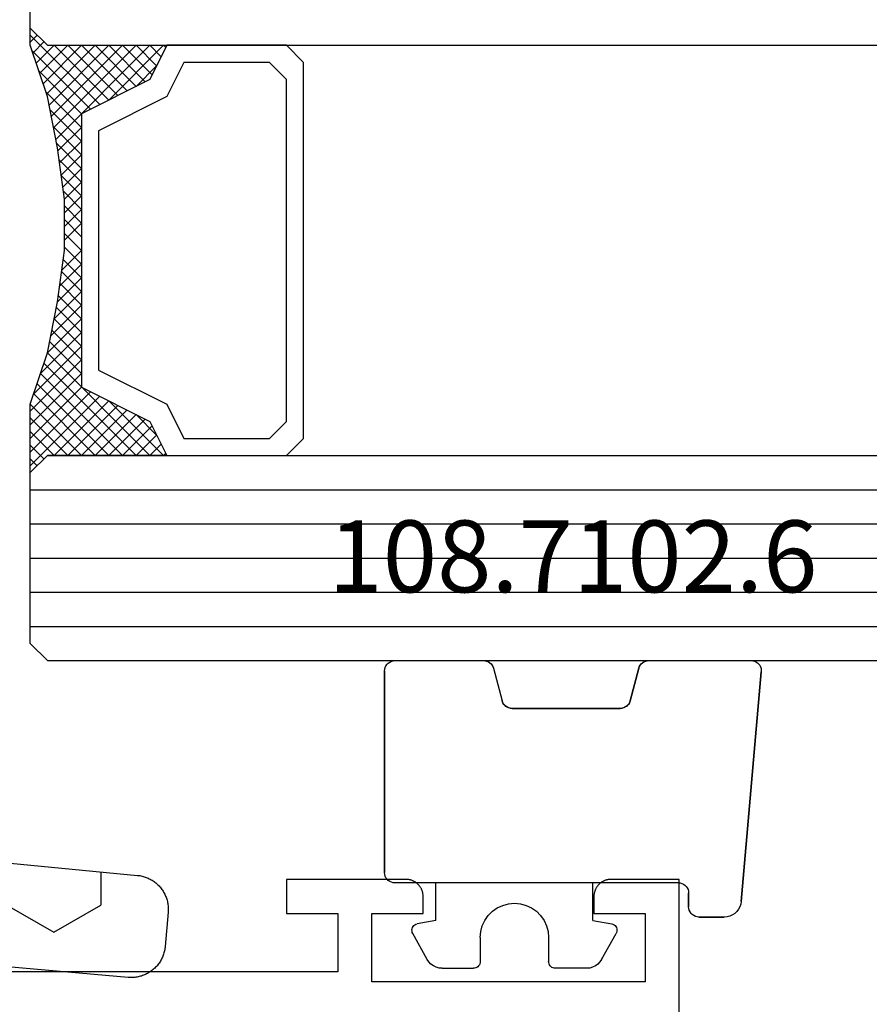
# Model space of a CAD drawing. Units: millimetres. Extents: x 0 to 1637, y -3091 to -50.
# Drawn here: x 119 to 144, y -3039 to -3010 of the extents above; entities that cross this region are included whole.
import ezdxf
from ezdxf.enums import TextEntityAlignment as Align

# ---------------------------------------------------------------- set-up
doc = ezdxf.new("R2010")
doc.units = ezdxf.units.MM
for name, color, linetype in [('CrossSectionsGlass', 4, 'Continuous'), ('CrossSectionsGums', 1, 'Continuous'), ('CrossSectionsProfils', 7, 'Continuous'), ('CrossSectionsTexts', 3, 'Continuous')]:
    doc.layers.add(name, color=color, linetype=linetype)
doc.styles.get("Standard").update_dxf_attribs({"font": 'complex.shx', "height": 60})

# ---------------------------------------------------------------- blocks, each defined once
blk = doc.blocks.new('08_24092_X', base_point=(0, 0))
at = {"layer": 'CrossSectionsProfils', "flags": 128}
blk.add_lwpolyline([(91.7, 0.5), (91.7, 4.7), (89.7, 4.7), (89.684, 4.7), (89.667, 4.699), (89.651, 4.698), (89.635, 4.696), (89.619, 4.693), (89.602, 4.69), (89.586, 4.687), (89.571, 4.683), (89.555, 4.678), (89.539, 4.673), (89.524, 4.668), (89.509, 4.662), (89.494, 4.655), (89.479, 4.648), (89.464, 4.641), (89.45, 4.633), (89.436, 4.625), (89.422, 4.616), (89.409, 4.606), (89.396, 4.597), (89.383, 4.587), (89.37, 4.576), (89.358, 4.565), (89.346, 4.554), (89.335, 4.542), (89.324, 4.53), (89.313, 4.517), (89.303, 4.504), (89.294, 4.491), (89.284, 4.478), (89.275, 4.464), (89.267, 4.45), (89.259, 4.436), (89.252, 4.421), (89.245, 4.406), (89.238, 4.391), (89.232, 4.376), (89.227, 4.361), (89.222, 4.345), (89.217, 4.329), (89.213, 4.314), (89.21, 4.298), (89.207, 4.281), (89.204, 4.265), (89.202, 4.249), (89.201, 4.233), (89.2, 4.216), (89.2, 4.2), (89.2, 4.2), (89.2, 3.7), (90.7, 3.7), (90.7, 1.7), (82.7, 1.7), (82.7, 3.7), (84.2, 3.7), (84.2, 4.2), (84.2, 4.216), (84.199, 4.233), (84.198, 4.249), (84.196, 4.265), (84.193, 4.281), (84.19, 4.298), (84.187, 4.314), (84.183, 4.329), (84.178, 4.345), (84.173, 4.361), (84.168, 4.376), (84.162, 4.391), (84.155, 4.406), (84.148, 4.421), (84.141, 4.436), (84.133, 4.45), (84.125, 4.464), (84.116, 4.478), (84.106, 4.491), (84.097, 4.504), (84.087, 4.517), (84.076, 4.53), (84.065, 4.542), (84.054, 4.554), (84.042, 4.565), (84.03, 4.576), (84.017, 4.587), (84.004, 4.597), (83.991, 4.606), (83.978, 4.616), (83.964, 4.625), (83.95, 4.633), (83.936, 4.641), (83.921, 4.648), (83.906, 4.655), (83.891, 4.662), (83.876, 4.668), (83.861, 4.673), (83.845, 4.678), (83.829, 4.683), (83.814, 4.687), (83.798, 4.69), (83.781, 4.693), (83.765, 4.696), (83.749, 4.698), (83.733, 4.699), (83.716, 4.7), (83.7, 4.7), (83.7, 4.7), (80.2, 4.7), (80.2, 3.7), (81.7, 3.7), (81.7, 2), (62.2, 2)], dxfattribs=at)
blk = doc.blocks.new('108_7102_6_TEXT_3', base_point=(138.7, 4.6))
at = {"layer": 'CrossSectionsTexts'}
blk.add_text('108.7102.6', height=2.1, dxfattribs=at).set_placement((135.286, 13.1), align=Align.CENTER)
blk = doc.blocks.new('108_7102_6', base_point=(1938.713, 632.631))
at = {"layer": 'CrossSectionsGums', "color": 252, "true_color": 0x848484}
for p, q in [((1938.169, 634.143), (1944.886, 634.731)), ((1944.886, 634.731), (1938.169, 634.143)), ((1944.936, 634.731), (1944.886, 634.731)), ((1944.936, 634.731), (1944.886, 634.731)), ((1944.985, 634.723), (1944.936, 634.731)), ((1944.985, 634.723), (1944.936, 634.731)), ((1945.032, 634.707), (1944.985, 634.723)), ((1945.032, 634.707), (1944.985, 634.723)), ((1945.076, 634.684), (1945.032, 634.707)), ((1945.076, 634.684), (1945.032, 634.707)), ((1945.115, 634.653), (1945.076, 634.684)), ((1945.115, 634.653), (1945.076, 634.684)), ((1945.149, 634.617), (1945.115, 634.653)), ((1945.149, 634.617), (1945.115, 634.653)), ((1945.176, 634.575), (1945.149, 634.617)), ((1945.176, 634.575), (1945.149, 634.617)), ((1945.196, 634.53), (1945.176, 634.575)), ((1945.196, 634.53), (1945.176, 634.575)), ((1945.209, 634.482), (1945.196, 634.53)), ((1945.209, 634.482), (1945.196, 634.53)), ((1945.213, 634.432), (1945.209, 634.482)), ((1945.213, 634.432), (1945.209, 634.482)), ((1945.213, 631.434), (1945.213, 634.432)), ((1945.213, 631.434), (1945.213, 634.432)), ((1937.873, 634.012), (1937.817, 633.952)), ((1937.873, 634.012), (1937.817, 633.952)), ((1937.938, 634.063), (1937.873, 634.012)), ((1937.938, 634.063), (1937.873, 634.012)), ((1938.01, 634.102), (1937.938, 634.063)), ((1938.01, 634.102), (1937.938, 634.063)), ((1938.088, 634.13), (1938.01, 634.102)), ((1938.088, 634.13), (1938.01, 634.102)), ((1938.169, 634.143), (1938.088, 634.13)), ((1938.169, 634.143), (1938.088, 634.13)), ((1937.719, 633.727), (1937.713, 633.645)), ((1937.719, 633.727), (1937.713, 633.645)), ((1937.74, 633.807), (1937.719, 633.727)), ((1937.74, 633.807), (1937.719, 633.727)), ((1937.773, 633.883), (1937.74, 633.807)), ((1937.773, 633.883), (1937.74, 633.807)), ((1937.817, 633.952), (1937.773, 633.883)), ((1937.817, 633.952), (1937.773, 633.883)), ((1937.713, 632.903), (1937.713, 633.645)), ((1937.713, 633.645), (1937.713, 632.903)), ((1937.713, 632.903), (1937.717, 632.851)), ((1937.713, 632.903), (1937.717, 632.851)), ((1937.717, 632.851), (1937.731, 632.801)), ((1937.717, 632.851), (1937.731, 632.801)), ((1937.731, 632.801), (1937.753, 632.753)), ((1937.731, 632.801), (1937.753, 632.753)), ((1937.753, 632.753), (1937.783, 632.711)), ((1937.753, 632.753), (1937.783, 632.711)), ((1937.783, 632.711), (1937.82, 632.674)), ((1937.783, 632.711), (1937.82, 632.674)), ((1937.82, 632.674), (1937.863, 632.644)), ((1937.82, 632.674), (1937.863, 632.644)), ((1937.863, 632.644), (1937.91, 632.622)), ((1937.863, 632.644), (1937.91, 632.622)), ((1937.91, 632.622), (1937.961, 632.608)), ((1937.91, 632.622), (1937.961, 632.608)), ((1937.961, 632.608), (1938.013, 632.603)), ((1937.961, 632.608), (1938.013, 632.603)), ((1938.413, 632.603), (1938.013, 632.603)), ((1938.013, 632.603), (1938.413, 632.603)), ((1938.465, 632.599), (1938.413, 632.603)), ((1938.465, 632.599), (1938.413, 632.603)), ((1938.515, 632.585), (1938.465, 632.599)), ((1938.515, 632.585), (1938.465, 632.599)), ((1938.563, 632.563), (1938.515, 632.585)), ((1938.563, 632.563), (1938.515, 632.585)), ((1938.605, 632.533), (1938.563, 632.563)), ((1938.605, 632.533), (1938.563, 632.563)), ((1938.642, 632.496), (1938.605, 632.533)), ((1938.642, 632.496), (1938.605, 632.533)), ((1938.672, 632.453), (1938.642, 632.496)), ((1938.672, 632.453), (1938.642, 632.496)), ((1938.695, 632.406), (1938.672, 632.453)), ((1938.695, 632.406), (1938.672, 632.453)), ((1938.708, 632.356), (1938.695, 632.406)), ((1938.708, 632.356), (1938.695, 632.406)), ((1938.713, 632.303), (1938.708, 632.356)), ((1938.713, 632.303), (1938.708, 632.356)), ((1938.713, 632.303), (1938.713, 624.003)), ((1938.713, 632.303), (1938.713, 624.003)), ((1945.197, 631.337), (1945.209, 631.385)), ((1945.207, 631.378), (1945.213, 631.434)), ((1945.209, 631.385), (1945.213, 631.434)), ((1944.99, 631.144), (1944.035, 630.888)), ((1944.035, 630.888), (1944.99, 631.144)), ((1944.99, 631.144), (1945.043, 631.163)), ((1944.99, 631.144), (1945.036, 631.16)), ((1945.036, 631.16), (1945.079, 631.184)), ((1945.043, 631.163), (1945.091, 631.192)), ((1945.079, 631.184), (1945.118, 631.215)), ((1945.091, 631.192), (1945.133, 631.23)), ((1945.118, 631.215), (1945.151, 631.251)), ((1945.133, 631.23), (1945.167, 631.274)), ((1945.151, 631.251), (1945.177, 631.292)), ((1945.167, 631.274), (1945.192, 631.324)), ((1945.177, 631.292), (1945.197, 631.337)), ((1945.192, 631.324), (1945.207, 631.378)), ((1943.908, 630.817), (1943.875, 630.781)), ((1943.934, 630.84), (1943.893, 630.802)), ((1943.946, 630.848), (1943.908, 630.817)), ((1943.982, 630.868), (1943.934, 630.84)), ((1943.989, 630.871), (1943.946, 630.848)), ((1944.035, 630.888), (1943.982, 630.868)), ((1944.035, 630.888), (1943.989, 630.871)), ((1943.818, 630.654), (1943.813, 630.598)), ((1943.817, 630.647), (1943.813, 630.598)), ((1943.813, 630.598), (1943.813, 627.438)), ((1943.813, 627.438), (1943.813, 630.598)), ((1943.829, 630.695), (1943.817, 630.647)), ((1943.833, 630.708), (1943.818, 630.654)), ((1943.848, 630.74), (1943.829, 630.695)), ((1943.859, 630.758), (1943.833, 630.708)), ((1943.875, 630.781), (1943.848, 630.74)), ((1943.893, 630.802), (1943.859, 630.758)), ((1936.47, 630.057), (1937.228, 630.478)), ((1937.261, 630.493), (1937.228, 630.478)), ((1937.297, 630.501), (1937.261, 630.493)), ((1937.333, 630.503), (1937.297, 630.501)), ((1937.369, 630.499), (1937.333, 630.503)), ((1937.403, 630.488), (1937.369, 630.499)), ((1937.435, 630.47), (1937.403, 630.488)), ((1937.464, 630.448), (1937.435, 630.47)), ((1937.487, 630.42), (1937.464, 630.448)), ((1937.506, 630.389), (1937.487, 630.42)), ((1937.518, 630.355), (1937.506, 630.389)), ((1937.613, 629.803), (1937.518, 630.355)), ((1936.333, 629.946), (1936.282, 629.874)), ((1936.397, 630.008), (1936.333, 629.946)), ((1936.47, 630.057), (1936.397, 630.008)), ((1936.22, 629.708), (1936.213, 629.62)), ((1936.244, 629.794), (1936.22, 629.708)), ((1936.282, 629.874), (1936.244, 629.794)), ((1937.613, 629.803), (1938.713, 629.803)), ((1936.213, 629.62), (1936.213, 628.703)), ((1936.213, 628.703), (1936.216, 628.669)), ((1936.216, 628.669), (1936.225, 628.635)), ((1936.225, 628.635), (1936.239, 628.603)), ((1936.239, 628.603), (1936.259, 628.575)), ((1936.259, 628.575), (1936.284, 628.55)), ((1936.284, 628.55), (1936.313, 628.53)), ((1936.313, 628.53), (1936.344, 628.516)), ((1936.344, 628.516), (1936.378, 628.507)), ((1936.378, 628.507), (1936.413, 628.503)), ((1937.113, 628.503), (1936.413, 628.503)), ((1937.286, 628.488), (1937.113, 628.503)), ((1937.455, 628.443), (1937.286, 628.488)), ((1937.613, 628.37), (1937.455, 628.443)), ((1937.755, 628.27), (1937.613, 628.37)), ((1937.879, 628.146), (1937.755, 628.27)), ((1937.979, 628.003), (1937.879, 628.146)), ((1938.052, 627.845), (1937.979, 628.003)), ((1938.097, 627.677), (1938.052, 627.845)), ((1938.113, 627.503), (1938.097, 627.677)), ((1938.097, 627.33), (1938.113, 627.503)), ((1943.813, 627.438), (1943.817, 627.389)), ((1943.813, 627.438), (1943.818, 627.382)), ((1943.817, 627.389), (1943.829, 627.341)), ((1943.818, 627.382), (1943.833, 627.328)), ((1937.979, 627.003), (1938.052, 627.161)), ((1938.052, 627.161), (1938.097, 627.33)), ((1943.829, 627.341), (1943.848, 627.296)), ((1943.833, 627.328), (1943.859, 627.278)), ((1943.848, 627.296), (1943.875, 627.255)), ((1943.859, 627.278), (1943.893, 627.234)), ((1943.875, 627.255), (1943.908, 627.219)), ((1943.893, 627.234), (1943.934, 627.196)), ((1943.908, 627.219), (1943.946, 627.188)), ((1943.934, 627.196), (1943.982, 627.167)), ((1943.946, 627.188), (1943.989, 627.164)), ((1943.982, 627.167), (1944.035, 627.148)), ((1943.989, 627.164), (1944.035, 627.148)), ((1944.99, 626.892), (1944.035, 627.148)), ((1944.99, 626.892), (1944.035, 627.148)), ((1937.755, 626.737), (1937.879, 626.861)), ((1937.879, 626.861), (1937.979, 627.003)), ((1945.036, 626.875), (1944.99, 626.892)), ((1945.043, 626.872), (1944.99, 626.892)), ((1945.079, 626.851), (1945.036, 626.875)), ((1945.091, 626.843), (1945.043, 626.872)), ((1945.118, 626.821), (1945.079, 626.851)), ((1945.133, 626.806), (1945.091, 626.843)), ((1945.151, 626.785), (1945.118, 626.821)), ((1945.167, 626.762), (1945.133, 626.806)), ((1945.177, 626.743), (1945.151, 626.785)), ((1936.344, 626.491), (1936.313, 626.477)), ((1936.378, 626.5), (1936.344, 626.491)), ((1936.413, 626.503), (1936.378, 626.5)), ((1937.113, 626.503), (1936.413, 626.503)), ((1937.113, 626.503), (1937.286, 626.519)), ((1937.286, 626.519), (1937.455, 626.564)), ((1937.455, 626.564), (1937.613, 626.637)), ((1937.613, 626.637), (1937.755, 626.737)), ((1945.192, 626.712), (1945.167, 626.762)), ((1945.197, 626.698), (1945.177, 626.743)), ((1945.207, 626.658), (1945.192, 626.712)), ((1945.209, 626.651), (1945.197, 626.698)), ((1945.213, 626.602), (1945.207, 626.658)), ((1945.213, 626.602), (1945.209, 626.651)), ((1945.213, 624.003), (1945.213, 626.602)), ((1945.213, 624.003), (1945.213, 626.602)), ((1936.216, 626.338), (1936.213, 626.303)), ((1936.213, 625.387), (1936.213, 626.303)), ((1936.225, 626.372), (1936.216, 626.338)), ((1936.239, 626.403), (1936.225, 626.372)), ((1936.259, 626.432), (1936.239, 626.403)), ((1936.284, 626.457), (1936.259, 626.432)), ((1936.313, 626.477), (1936.284, 626.457)), ((1936.213, 625.387), (1936.22, 625.299)), ((1936.22, 625.299), (1936.244, 625.213)), ((1936.244, 625.213), (1936.282, 625.133)), ((1936.282, 625.133), (1936.333, 625.061)), ((1936.333, 625.061), (1936.397, 624.999)), ((1937.613, 625.203), (1937.518, 624.652)), ((1937.613, 625.203), (1938.713, 625.203)), ((1936.397, 624.999), (1936.47, 624.95)), ((1936.47, 624.95), (1937.228, 624.529)), ((1937.228, 624.529), (1937.261, 624.514)), ((1937.261, 624.514), (1937.297, 624.506)), ((1937.297, 624.506), (1937.333, 624.504)), ((1937.333, 624.504), (1937.369, 624.508)), ((1937.369, 624.508), (1937.403, 624.519)), ((1937.403, 624.519), (1937.435, 624.536)), ((1937.435, 624.536), (1937.464, 624.559)), ((1937.464, 624.559), (1937.487, 624.586)), ((1937.487, 624.586), (1937.506, 624.618)), ((1937.506, 624.618), (1937.518, 624.652)), ((1938.713, 624.003), (1938.717, 623.951)), ((1938.713, 624.003), (1938.717, 623.951)), ((1938.717, 623.951), (1938.731, 623.901)), ((1938.717, 623.951), (1938.731, 623.901)), ((1938.731, 623.901), (1938.753, 623.853)), ((1938.731, 623.901), (1938.753, 623.853)), ((1945.172, 623.853), (1945.195, 623.901)), ((1945.172, 623.853), (1945.195, 623.901)), ((1945.195, 623.901), (1945.208, 623.951)), ((1945.195, 623.901), (1945.208, 623.951)), ((1945.208, 623.951), (1945.213, 624.003)), ((1945.208, 623.951), (1945.213, 624.003)), ((1938.753, 623.853), (1938.783, 623.811)), ((1938.753, 623.853), (1938.783, 623.811)), ((1938.783, 623.811), (1938.82, 623.774)), ((1938.783, 623.811), (1938.82, 623.774)), ((1938.82, 623.774), (1938.863, 623.744)), ((1938.82, 623.774), (1938.863, 623.744)), ((1938.863, 623.744), (1938.91, 623.722)), ((1938.863, 623.744), (1938.91, 623.722)), ((1938.91, 623.722), (1938.961, 623.708)), ((1938.91, 623.722), (1938.961, 623.708)), ((1938.961, 623.708), (1939.013, 623.703)), ((1938.961, 623.708), (1939.013, 623.703)), ((1944.913, 623.703), (1939.013, 623.703)), ((1939.013, 623.703), (1944.913, 623.703)), ((1944.913, 623.703), (1944.965, 623.708)), ((1944.913, 623.703), (1944.965, 623.708)), ((1944.965, 623.708), (1945.015, 623.722)), ((1944.965, 623.708), (1945.015, 623.722)), ((1945.015, 623.722), (1945.063, 623.744)), ((1945.015, 623.722), (1945.063, 623.744)), ((1945.063, 623.744), (1945.105, 623.774)), ((1945.063, 623.744), (1945.105, 623.774)), ((1945.105, 623.774), (1945.142, 623.811)), ((1945.105, 623.774), (1945.142, 623.811)), ((1945.142, 623.811), (1945.172, 623.853)), ((1945.142, 623.811), (1945.172, 623.853))]:
    blk.add_line(p, q, dxfattribs=at)
blk = doc.blocks.new('42_mm_2', base_point=(739.8, 0))
at = {"layer": 'CrossSectionsGlass'}
for p, q in [((760.7, 0), (0.5, 0)), ((760.7, 0), (761.2, -0.5)), ((761.2, -0.5), (761.2, -5.5)), ((761.2, -1), (0, -1)), ((761.2, -2), (0, -2)), ((761.2, -3), (0, -3)), ((761.2, -4), (0, -4)), ((761.2, -5), (0, -5)), ((761.2, -5.7), (759.167, -7.733)), ((760.7, -6), (761.2, -5.5)), ((761.2, -5.9), (761, -5.7)), ((760.7, -6), (0.5, -6)), ((757.3, -6), (757.233, -6.067)), ((758.9, -7.6), (757.3, -6)), ((757.7, -6), (757.367, -6.333)), ((758.1, -6), (757.5, -6.6)), ((758.5, -6), (757.633, -6.867)), ((760.7, -9), (757.7, -6)), ((758.9, -6), (757.833, -7.067)), ((759.3, -6), (758.1, -7.2)), ((760.8, -8.7), (758.1, -6)), ((759.7, -6), (758.367, -7.333)), ((760.9, -8.4), (758.5, -6)), ((760.1, -6), (758.633, -7.467)), ((760.5, -6), (758.9, -7.6)), ((761, -8.1), (758.9, -6)), ((761.1, -7.8), (759.3, -6)), ((761.2, -7.5), (759.7, -6)), ((761.2, -7.1), (760.1, -6)), ((761.2, -6.7), (760.5, -6)), ((761.2, -6.3), (760.8, -5.9)), ((761.2, -6.1), (759.433, -7.867)), ((758.1, -7.2), (757.5, -6.6)), ((761.2, -6.5), (759.7, -8)), ((761.2, -6.9), (759.7, -8.4)), ((761.2, -7.3), (759.7, -8.8)), ((761.1, -7.8), (759.7, -9.2)), ((760.9, -8.4), (759.7, -9.6)), ((760.633, -9.333), (759.7, -8.4)), ((760.567, -9.667), (759.7, -8.8)), ((760.7, -9), (759.7, -10)), ((760.5, -10), (759.7, -9.2)), ((760.6, -9.5), (759.7, -10.4)), ((760.433, -10.333), (759.7, -9.6)), ((760.5, -10), (759.7, -10.8)), ((760.376, -10.676), (759.7, -10)), ((760.329, -11.029), (759.7, -10.4)), ((760.4, -10.5), (759.7, -11.2)), ((760.282, -11.382), (759.7, -10.8)), ((760.338, -10.962), (759.7, -11.6)), ((760.235, -11.735), (759.7, -11.2)), ((760.277, -11.423), (759.7, -12)), ((760.2, -12.1), (759.7, -11.6)), ((760.2, -12.5), (759.7, -12)), ((760.2, -12.3), (759.7, -12.8)), ((760.2, -12.9), (759.7, -12.4)), ((760.2, -12.7), (759.7, -13.2)), ((760.2, -13.3), (759.7, -12.8)), ((760.2, -13.1), (759.7, -13.6)), ((760.231, -13.731), (759.7, -13.2)), ((760.2, -13.5), (759.7, -14)), ((760.292, -14.192), (759.7, -13.6)), ((760.247, -13.853), (759.7, -14.4)), ((760.354, -14.654), (759.7, -14)), ((760.294, -14.206), (759.7, -14.8)), ((760.425, -15.125), (759.7, -14.4)), ((760.341, -14.559), (759.7, -15.2)), ((760.525, -15.625), (759.7, -14.8)), ((760.388, -14.912), (759.7, -15.6)), ((760.45, -15.25), (757.7, -18)), ((760.625, -16.125), (759.7, -15.2)), ((760.517, -15.583), (758.1, -18)), ((760.75, -16.65), (759.7, -15.6)), ((760.583, -15.917), (758.5, -18)), ((760.95, -17.25), (759.7, -16)), ((758.9, -16.4), (757.3, -18)), ((760.65, -16.25), (758.9, -18)), ((760.5, -18), (758.9, -16.4)), ((761.2, -18.3), (759.167, -16.267)), ((761.15, -17.85), (759.433, -16.133)), ((759.7, -18), (758.367, -16.667)), ((760.1, -18), (758.633, -16.533)), ((760.725, -16.575), (759.3, -18)), ((758.1, -16.8), (757.5, -17.4)), ((758.9, -18), (757.833, -16.933)), ((759.3, -18), (758.1, -16.8)), ((760.825, -16.875), (759.7, -18)), ((758.5, -18), (757.633, -17.133)), ((760.925, -17.175), (760.1, -18)), ((758.1, -18), (757.5, -17.4)), ((761.025, -17.475), (760.5, -18)), ((757.7, -18), (757.367, -17.667)), ((761.125, -17.775), (760.8, -18.1)), ((760.7, -18), (0.5, -18)), ((757.3, -18), (757.233, -17.933)), ((760.7, -18), (761.2, -18.5)), ((761.225, -18.075), (761, -18.3)), ((761.2, -18.5), (761.2, -23.5))]:
    blk.add_line(p, q, dxfattribs=at)
at = {"layer": 'CrossSectionsGlass', "flags": 128}
for points in [[(757.2, -18), (757.7, -17), (759.7, -16), (759.7, -8), (757.7, -7), (757.2, -6), (760.7, -6), (761.2, -5.5), (761.2, -7.5), (760.7, -9), (760.4, -10.5), (760.2, -12), (760.2, -13.5), (760.4, -15), (760.7, -16.5), (761.2, -18), (761.2, -18.5), (760.7, -18), (757.2, -18)], [(753.7, -6), (753.2, -6.5), (753.2, -17.5), (753.7, -18), (757.2, -18), (757.7, -17), (759.7, -16), (759.7, -8), (757.7, -7), (757.2, -6), (753.7, -6)], [(754.2, -6.5), (753.7, -7), (753.7, -17), (754.2, -17.5), (756.7, -17.5), (757.2, -16.5), (759.2, -15.5), (759.2, -8.5), (757.2, -7.5), (756.7, -6.5), (754.2, -6.5)]]:
    blk.add_lwpolyline(points, dxfattribs=at)
blk = doc.blocks.new('240_1808_0', base_point=(4.535, -8.326))
at = {"layer": 'CrossSectionsGums', "color": 252, "true_color": 0x848484}
for p, q in [((16.498, -53.004), (16.498, -53.975)), ((13.748, -53.975), (15.123, -54.769)), ((15.123, -54.769), (16.498, -53.975))]:
    blk.add_line(p, q, dxfattribs=at)
at = {"layer": 'CrossSectionsGums', "color": 252, "true_color": 0x848484, "flags": 128}
blk.add_lwpolyline([(12.231, -52.596), (17.579, -53.108), (17.611, -53.111), (17.643, -53.116), (17.675, -53.122), (17.707, -53.129), (17.738, -53.137), (17.769, -53.146), (17.8, -53.156), (17.83, -53.167), (17.861, -53.179), (17.89, -53.192), (17.919, -53.206), (17.948, -53.221), (17.977, -53.237), (18.004, -53.253), (18.031, -53.271), (18.058, -53.289), (18.084, -53.309), (18.109, -53.329), (18.134, -53.35), (18.158, -53.371), (18.182, -53.394), (18.204, -53.417), (18.226, -53.441), (18.247, -53.466), (18.267, -53.491), (18.286, -53.517), (18.305, -53.544), (18.323, -53.571), (18.339, -53.598), (18.355, -53.627), (18.37, -53.655), (18.384, -53.685), (18.397, -53.714), (18.409, -53.744), (18.42, -53.775), (18.431, -53.805), (18.44, -53.836), (18.448, -53.868), (18.455, -53.899), (18.461, -53.931), (18.466, -53.963), (18.47, -53.995), (18.473, -54.028), (18.475, -54.06), (18.476, -54.092), (18.475, -54.125), (18.474, -54.157), (18.472, -54.189), (18.472, -54.189), (18.385, -55.186), (18.381, -55.218), (18.377, -55.251), (18.371, -55.283), (18.365, -55.315), (18.357, -55.347), (18.349, -55.378), (18.339, -55.41), (18.328, -55.44), (18.316, -55.471), (18.304, -55.501), (18.29, -55.531), (18.276, -55.56), (18.26, -55.589), (18.243, -55.617), (18.226, -55.645), (18.208, -55.672), (18.188, -55.698), (18.168, -55.724), (18.147, -55.75), (18.126, -55.774), (18.103, -55.798), (18.08, -55.821), (18.056, -55.843), (18.031, -55.864), (18.006, -55.885), (17.98, -55.905), (17.953, -55.924), (17.926, -55.942), (17.898, -55.959), (17.869, -55.975), (17.841, -55.99), (17.811, -56.005), (17.781, -56.018), (17.751, -56.03), (17.72, -56.042), (17.689, -56.052), (17.658, -56.061), (17.626, -56.07), (17.594, -56.077), (17.562, -56.083), (17.53, -56.088), (17.497, -56.092), (17.465, -56.095), (17.432, -56.097), (17.399, -56.098), (17.367, -56.098), (17.334, -56.097), (17.301, -56.095), (17.301, -56.095), (8.898, -55.359)], dxfattribs=at)
blk = doc.blocks.new('CS_10HORL1')
at = {"layer": 'CrossSectionsGlass', "rotation": 180}
blk.add_blockref('42_mm_2', (140.8, 11.1), dxfattribs=at)
at = {"layer": 'CrossSectionsGums'}
blk.add_blockref('240_1808_0', (109.5, 49.6), dxfattribs=at)
at = {"layer": 'CrossSectionsGums', "yscale": -1, "rotation": 90.00000000000001}
blk.add_blockref('108_7102_6', (138.7, 4.6), dxfattribs=at)
at = {"layer": 'CrossSectionsProfils'}
blk.add_blockref('08_24092_X', (46.7, 0), dxfattribs=at)
at = {"layer": 'CrossSectionsTexts'}
blk.add_blockref('108_7102_6_TEXT_3', (138.7, 4.6), dxfattribs=at)

msp = doc.modelspace()

# ---------------------------------------------------------------- block references
msp.add_blockref('CS_10HORL1', (0, -3040))
at = {"layer": 'CrossSectionsGlass', "rotation": 180}
msp.add_blockref('42_mm_2', (140.8, -3028.9), dxfattribs=at)
at = {"layer": 'CrossSectionsGums'}
msp.add_blockref('240_1808_0', (109.5, -2990.4), dxfattribs=at)
at = {"layer": 'CrossSectionsGums', "yscale": -1, "rotation": 90.00000000000001}
msp.add_blockref('108_7102_6', (138.7, -3035.4), dxfattribs=at)
at = {"layer": 'CrossSectionsProfils'}
msp.add_blockref('08_24092_X', (46.7, -3040), dxfattribs=at)
at = {"layer": 'CrossSectionsTexts'}
msp.add_blockref('108_7102_6_TEXT_3', (138.7, -3035.4), dxfattribs=at)

doc.saveas('drawing.dxf')
